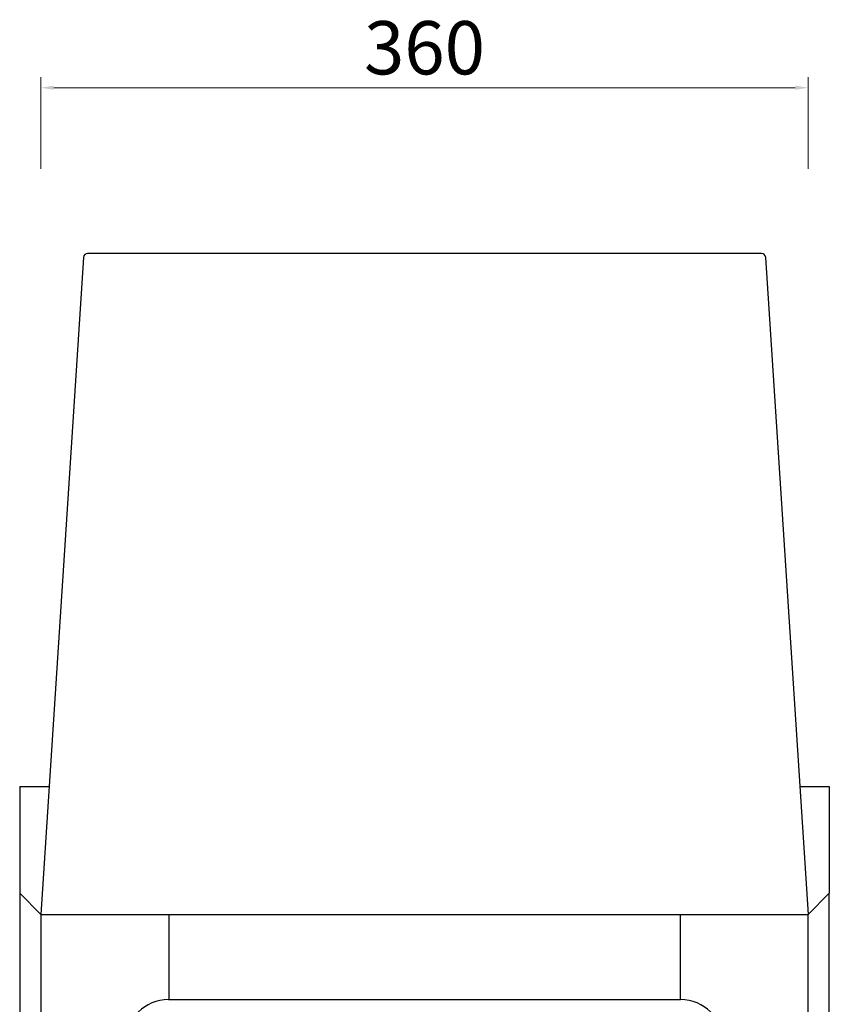
# Model space of a CAD drawing. Units: millimetres. Extents: x 3421 to 9299, y 2973 to 4962.
# Drawn here: x 8398 to 8778, y 3771 to 4232 of the extents above; entities that cross this region are included whole.
import ezdxf

# ---------------------------------------------------------------- set-up
doc = ezdxf.new("R2010")
doc.units = ezdxf.units.MM
doc.layers.add('轮廓线', color=7, linetype='Continuous', lineweight=25)
doc.styles.get("Standard").update_dxf_attribs({"font": 'txt.shx', "width": 0.5})
doc.dimstyles.new('ISO-20', dxfattribs={"dimtxt": 25, "dimasz": 6, "dimexe": 5, "dimexo": 5, "dimgap": 3, "dimtad": 2, "dimdec": 1, "dimdsep": 46, "dimtxsty": 'Standard', "dimcen": 12, "dimclrd": 6, "dimclre": 6, "dimclrt": 4, "dimadec": 1, "dimazin": 0, "dimtfac": 1, "dimtdec": 1, "dimtix": 1, "dimtmove": 0, "dimatfit": 2, "dimfxl": 100, "dimfxlon": 1, "dimlwd": 13, "dimlwe": 9, "dimarcsym": 0})

# ---------------------------------------------------------------- blocks, each defined once
blk = doc.blocks.new('*D98')
at = {"layer": 'Defpoints', "color": 0, "linetype": 'ByBlock', "lineweight": 9, "transparency": 16777216}
for p in [(8768.09, 4200.42), (8408.09, 4157.44), (8768.09, 4157.44)]:
    blk.add_point(p, dxfattribs=at)
at = {"layer": '轮廓线', "color": 6, "linetype": 'ByBlock', "lineweight": 9, "transparency": 16777216}
for p, q in [((8408.09, 4162.44), (8408.09, 4205.42)), ((8768.09, 4162.44), (8768.09, 4205.42))]:
    blk.add_line(p, q, dxfattribs=at)
at = {"layer": '轮廓线', "color": 6, "linetype": 'ByBlock', "lineweight": 13, "transparency": 16777216}
blk.add_line((8414.09, 4200.42), (8762.09, 4200.42), dxfattribs=at)
at = {"layer": '轮廓线', "color": 6, "linetype": 'ByBlock', "lineweight": 9, "transparency": 16777216}
for points in [[(8414.09, 4201.42), (8414.09, 4199.42), (8408.09, 4200.42)], [(8762.09, 4201.42), (8762.09, 4199.42), (8768.09, 4200.42)]]:
    blk.add_solid(points, dxfattribs=at)
at = {"layer": '轮廓线', "color": 4, "linetype": 'ByBlock', "lineweight": 9, "transparency": 16777216, "insert": (8588.09, 4215.92), "char_height": 25, "attachment_point": 5}
blk.add_mtext('360', dxfattribs=at)

msp = doc.modelspace()

# ---------------------------------------------------------------- linework, layer by layer
for p, q in [((8427.97, 4120.82), (8408.09, 3812.69)), ((8746.22, 4122.69), (8429.97, 4122.69)), ((8748.21, 4120.82), (8768.09, 3812.69)), ((8398.09, 3872.69), (8411.96, 3872.69)), ((8398.09, 3872.69), (8398.09, 3822.69)), ((8764.22, 3872.69), (8778.09, 3872.69)), ((8778.09, 3872.69), (8778.09, 3822.69)), ((8398.09, 3822.69), (8398.09, 3222.69)), ((8398.09, 3822.69), (8408.09, 3812.69)), ((8768.09, 3812.69), (8778.09, 3822.69)), ((8778.09, 3222.69), (8778.09, 3822.69)), ((8408.09, 3812.69), (8768.09, 3812.69)), ((8408.09, 3812.69), (8408.09, 3222.69)), ((8468.09, 3812.69), (8468.09, 3772.69)), ((8708.09, 3812.69), (8708.09, 3772.69)), ((8768.09, 3222.69), (8768.09, 3812.69)), ((8467.88, 3772.69), (8708.3, 3772.69))]:
    msp.add_line(p, q)
for centre, radius, start, end in [((8429.97, 4120.69), 2, 90, 176.3086), ((8746.22, 4120.69), 2, 3.6914, 90), ((8467.88, 3752.69), 20, 90, 179.0452), ((8708.3, 3752.69), 20, 0.9548, 90)]:
    msp.add_arc(centre, radius, start, end)

# ---------------------------------------------------------------- dimensions: what is measured, and where the dimension line sits
at = {"layer": '轮廓线', "color": 0, "linetype": 'ByBlock', "lineweight": 9}
dim = msp.add_linear_dim(base=(8768.09, 4200.42), p1=(8408.09, 4157.44), p2=(8768.09, 4157.44), dimstyle='ISO-20', dxfattribs=at)
dim.commit()
dim.dimension.update_dxf_attribs({"geometry": '*D98', "text_midpoint": (8588.09, 4215.92)})

doc.saveas('drawing.dxf')
